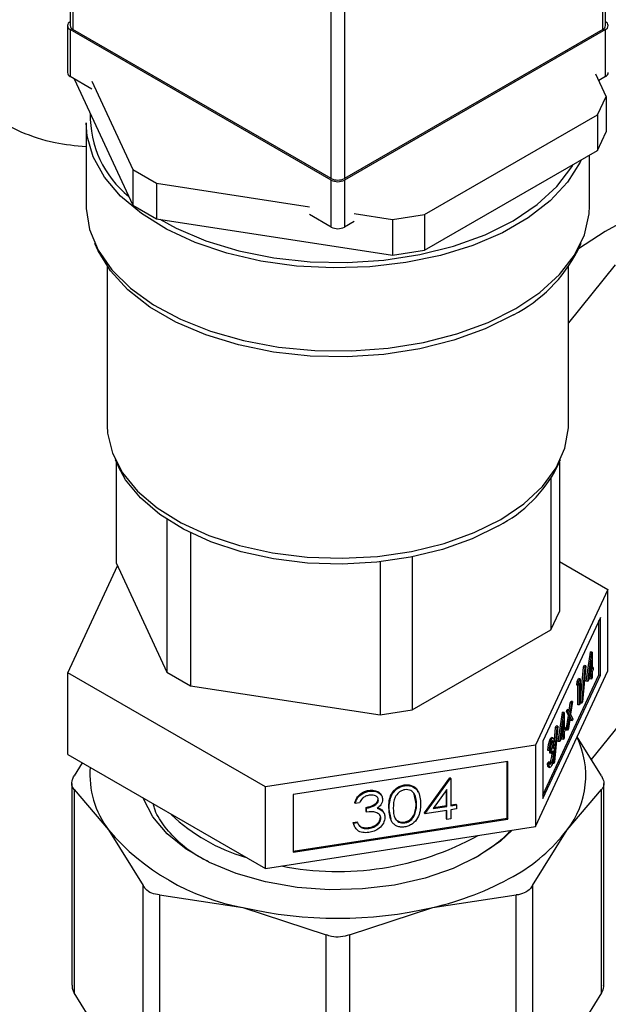
# Model space of a CAD drawing. Extents: x 0.4 to 10.6, y 0.4 to 8.1.
# Drawn here: x 3.9 to 4, y 5.5 to 5.6 of the extents above; entities that cross this region are included whole.
import ezdxf

# ---------------------------------------------------------------- set-up
doc = ezdxf.new("R2010")
doc.units = 0
doc.linetypes.add('SLD-SOLID', pattern=[0])
doc.layers.get('0').update_dxf_attribs({"linetype": 'CONTINUOUS'})

msp = doc.modelspace()

# ---------------------------------------------------------------- linework, layer by layer
at = {"color": 7, "linetype": 'SLD-SOLID'}
for p, q in [((3.936351797609095, 5.684161875424001), (3.936351797609086, 5.637006643537632)), ((4.006026941821797, 5.637006643537638), (4.006026941821806, 5.684161875424008)), ((3.93671791413261, 5.683651620354153), (3.936717914132606, 5.636496388467749)), ((4.005660825298285, 5.636496388467753), (4.005660825298294, 5.683651620354159)), ((3.970305486238956, 5.617106695811955), (3.970305486238969, 5.664261927698365)), ((3.972073253191934, 5.664261927698373), (3.972073253191925, 5.617106695811962)), ((3.935998244218498, 5.637006643537644), (3.935998244218497, 5.630882587448498)), ((3.970305486238956, 5.616902593783999), (3.936364360742012, 5.636496388467749)), ((3.936364360742012, 5.636496388467749), (3.936364360742008, 5.630372332378604)), ((3.970305486238956, 5.617106695811955), (3.936717914132606, 5.636496388467749)), ((4.005660825298285, 5.636496388467753), (3.972073253191925, 5.617106695811962)), ((4.006014378688878, 5.636496388467753), (3.972073253191925, 5.616902593784006)), ((4.006014378688872, 5.63037233237861), (4.006014378688878, 5.636496388467753)), ((3.939181674192507, 5.628745931942544), (3.936364360742008, 5.630372332378604)), ((4.006094265011555, 5.627797997456807), (4.00476137512327, 5.630669664831827)), ((4.006014378688872, 5.63037233237861), (4.005135008957741, 5.629864683038448)), ((3.936888087671472, 5.630069991257737), (3.944516493585617, 5.613634841903167)), ((3.939181674192497, 5.629766607957391), (3.944516493585619, 5.618272915239359)), ((4.004973545671347, 5.62538344454128), (4.006094265011555, 5.627797997456807)), ((4.006094265011555, 5.627797997456807), (4.006094265011553, 5.623159924120615)), ((3.982483251060199, 5.612400073821075), (4.004973545671347, 5.62538344454128)), ((4.004973545671347, 5.62538344454128), (4.004973545671346, 5.620745371205088)), ((3.938439369715453, 5.624350260953406), (3.938439369715453, 5.613531095195919)), ((4.004973545671346, 5.620745371205088), (4.006094265011553, 5.623159924120615)), ((3.982483251060197, 5.607762000484882), (4.004973545671346, 5.620745371205088)), ((4.003939369715454, 5.613531095195918), (4.003939369715454, 5.620148354133618)), ((3.944516493585619, 5.618272915239359), (3.947578355764103, 5.616505339827627)), ((3.944516493585619, 5.618272915239359), (3.944516493585617, 5.613634841903167)), ((3.947578355764103, 5.616505339827627), (3.967488172788468, 5.613425614145769)), ((3.947578355764103, 5.616505339827627), (3.947578355764101, 5.611867266491434)), ((3.970305486238952, 5.610778537694866), (3.970305486238956, 5.616902593783999)), ((3.972073253191925, 5.616902593784006), (3.972073253191919, 5.610778537694881)), ((3.944516493585617, 5.613634841903167), (3.947578355764101, 5.611867266491434)), ((3.970305486238952, 5.610778537694866), (3.967488172788451, 5.612404938130941)), ((3.973326256757552, 5.612522557271345), (3.978300669541516, 5.611753096317278)), ((3.978300669541516, 5.611753096317278), (3.982483251060199, 5.612400073821075)), ((3.982483251060199, 5.612400073821075), (3.982483251060197, 5.607762000484882)), ((3.947578355764101, 5.611867266491434), (3.978300669541514, 5.607115022981086)), ((3.973326256757552, 5.611501881256515), (3.972073253191919, 5.610778537694881)), ((3.978300669541516, 5.611753096317278), (3.978300669541514, 5.607115022981086)), ((3.939542219933401, 5.608666083339569), (3.939981861937982, 5.607712992038645)), ((4.002396877492925, 5.607712992038643), (4.002836519497506, 5.608666083339567)), ((3.978300669541514, 5.607115022981086), (3.982483251060197, 5.607762000484882)), ((4.007274086634812, 5.605854082917153), (4.001189369715453, 5.598284752915787)), ((3.941189369715453, 5.605607800165548), (3.941189369715453, 5.584952166779918)), ((4.001189369715452, 5.584952166779916), (4.001189369715453, 5.605607800165547)), ((3.942199614189909, 5.58049566736952), (3.94263925619449, 5.579542576068597)), ((3.942349217621464, 5.580171345016975), (3.942349217621466, 5.567056614782164)), ((3.999739483236417, 5.579542576068595), (4.000179125240998, 5.580495667369519)), ((4.000029521809457, 5.580171345017005), (4.000029521809456, 5.560722317530128)), ((3.998908802469244, 5.578028959729917), (3.998908802469242, 5.558307764614583)), ((4.030213639841075, 5.573862275062892), (4.004165077213171, 5.541458110792807)), ((3.948956193744414, 5.572698903186634), (3.948956193744416, 5.552822102279181)), ((3.952018055922897, 5.57095381196388), (3.952018055922899, 5.551054526867448)), ((3.980858208016893, 5.567814689030444), (3.980858208016894, 5.547887378241404)), ((3.936055684958272, 5.5527228011532), (3.942528984754855, 5.566669312412633)), ((3.942349217621466, 5.567056614782164), (3.948956193744416, 5.552822102279181)), ((3.976675626498209, 5.56717213935062), (3.976675626498211, 5.547240400737599)), ((4.000029521809457, 5.567225202289186), (4.006323054472632, 5.563592023217127)), ((4.006323054472632, 5.563592023217127), (3.99690901201477, 5.543309778726539)), ((4.006323054472636, 5.552976992662566), (4.006323054472632, 5.563592023217127)), ((4.005352650785674, 5.559947071353784), (3.997879415701807, 5.543846232443618)), ((3.998908802469242, 5.558307764614583), (4.000029521809456, 5.560722317530128)), ((4.005352650785661, 5.552440538945481), (4.005352650785674, 5.559947071353784)), ((4.005162507906475, 5.552469950964062), (4.005162507906481, 5.559537414781572)), ((3.980858208016894, 5.547887378241404), (3.998908802469242, 5.558307764614583)), ((4.003511890197077, 5.551648235837452), (4.004068120242237, 5.555401911456344)), ((4.00370203307627, 5.551618823818871), (4.00425826312143, 5.555372499437763)), ((4.004068120242237, 5.555401911456344), (4.004086695263929, 5.555441930728942)), ((4.00425826312143, 5.555372499437763), (4.004068120242237, 5.555401911456344)), ((4.004276838143119, 5.55541251871036), (4.004086695263929, 5.555441930728942)), ((4.00425826312143, 5.555372499437763), (4.004276838143119, 5.55541251871036)), ((4.004276838143119, 5.55541251871036), (4.00427683814312, 5.553186938060158)), ((4.002741128857432, 5.548792436672676), (4.003167333750755, 5.553461196621464)), ((4.002931271736625, 5.548763024654096), (4.003357476629945, 5.553431784602883)), ((4.003453821797402, 5.553639357093721), (4.003027616904076, 5.548970597144932)), ((4.003167333750755, 5.553461196621464), (4.00326367891821, 5.553668769112303)), ((4.003357476629945, 5.553431784602883), (4.003167333750755, 5.553461196621464)), ((4.003453821797402, 5.553639357093721), (4.00326367891821, 5.553668769112303)), ((4.003357476629945, 5.553431784602883), (4.003453821797402, 5.553639357093721)), ((4.004185391882485, 5.554386059816189), (4.003881659659657, 5.552335539029944)), ((4.004185391882483, 5.552989920102752), (4.004185391882485, 5.554386059816189)), ((4.004394411906795, 5.553440246862538), (4.00427683814312, 5.55345843361629)), ((4.00427683814312, 5.553186938060158), (4.004394411906795, 5.553440246862538)), ((4.004394411906795, 5.553440246862538), (4.004394411906795, 5.553110531210654)), ((3.96177532725759, 5.537875167694581), (3.936055684958272, 5.5527228011532)), ((3.936055684958273, 5.542107770598631), (3.936055684958272, 5.5527228011532)), ((3.948956193744416, 5.552822102279181), (3.952018055922899, 5.551054526867448)), ((3.996909012014771, 5.532694748171975), (4.006323054472636, 5.552976992662566)), ((3.997879415701803, 5.536778768626085), (4.005162507906475, 5.552469950964062)), ((3.997879415701803, 5.536339700035303), (4.005352650785661, 5.552440538945481)), ((4.002330641290159, 5.55157614135267), (4.002519045081601, 5.551982051117593)), ((4.002709187960795, 5.551952639099012), (4.002519045081601, 5.551982051117593)), ((4.002520784169347, 5.55154672933409), (4.002709187960795, 5.551952639099012)), ((4.002709187960795, 5.551952639099012), (4.002709187960793, 5.548737911493163)), ((4.004185391882485, 5.55266020445087), (4.00370203307627, 5.551618823818871)), ((4.003881659659657, 5.552335539029944), (4.004185391882483, 5.552989920102752)), ((4.003977179669418, 5.552980402336486), (4.003995249003292, 5.553019332121333)), ((4.003995249003292, 5.553019332121333), (4.003995249003292, 5.553102389869974)), ((4.004185391882483, 5.552989920102752), (4.003995249003292, 5.553019332121333)), ((4.003995249003293, 5.551947756252717), (4.003995249003292, 5.552250547878656)), ((4.00418539188248, 5.551918344234134), (4.003995249003293, 5.551947756252717)), ((4.00418539188248, 5.551918344234134), (4.004185391882485, 5.55266020445087)), ((4.004276838143118, 5.552115362191542), (4.00418539188248, 5.551918344234134)), ((4.004394411906795, 5.553110531210654), (4.00427683814312, 5.552857222408276)), ((4.00427683814312, 5.552857222408276), (4.004276838143118, 5.552115362191542)), ((4.005162507906475, 5.552469950964062), (4.005352650785661, 5.552440538945481)), ((3.952018055922899, 5.551054526867448), (3.976675626498211, 5.547240400737599)), ((4.002270833802735, 5.551117572438468), (4.002330641290159, 5.55157614135267)), ((4.002460976681921, 5.551088160419886), (4.002270833802735, 5.551117572438468)), ((4.002520784169347, 5.55154672933409), (4.002330641290159, 5.55157614135267)), ((4.002427598820962, 5.548570305554338), (4.002427598820964, 5.551093323433463)), ((4.002460976681921, 5.551088160419886), (4.002520784169347, 5.55154672933409)), ((4.002617741700157, 5.551425905489725), (4.002460976681921, 5.551088160419886)), ((4.002617741700155, 5.548540893535756), (4.002617741700157, 5.551425905489725)), ((4.00370203307627, 5.551618823818871), (4.003511890197077, 5.551648235837452)), ((4.001284217596509, 5.54780950644686), (4.001430467162026, 5.548771242248271)), ((4.001428940311894, 5.547481411847667), (4.001620610041214, 5.548741830229686)), ((4.001430467162026, 5.548771242248271), (4.001539263717651, 5.549005640844915)), ((4.001620610041214, 5.548741830229686), (4.001430467162026, 5.548771242248271)), ((4.001729406596839, 5.548976228826334), (4.001483440650265, 5.547358628027898)), ((4.001729406596839, 5.548976228826334), (4.001539263717651, 5.549005640844915)), ((4.001620610041214, 5.548741830229686), (4.001729406596839, 5.548976228826334)), ((4.002617741700155, 5.548540893535756), (4.002427598820962, 5.548570305554338)), ((4.002709187960793, 5.548737911493163), (4.002617741700155, 5.548540893535756)), ((4.002931271736625, 5.548763024654096), (4.002741128857432, 5.548792436672676)), ((4.003027616904076, 5.548970597144932), (4.002931271736625, 5.548763024654096)), ((3.976675626498211, 5.547240400737599), (3.980858208016894, 5.547887378241404)), ((3.999867103523165, 5.543795662963714), (4.000423333568326, 5.547549338582608)), ((4.000057246402357, 5.543766250945131), (4.000613476447518, 5.547519926564028)), ((4.000423333568326, 5.547549338582608), (4.000441908590019, 5.547589357855206)), ((4.000613476447518, 5.547519926564028), (4.000423333568326, 5.547549338582608)), ((4.000632051469207, 5.547559945836626), (4.000441908590019, 5.547589357855206)), ((4.000613476447518, 5.547519926564028), (4.000632051469207, 5.547559945836626)), ((4.000632051469207, 5.547559945836626), (4.000632051469207, 5.545334365186422)), ((4.000899139893193, 5.545277291123414), (4.001184501215451, 5.547153641449832)), ((4.000938331147753, 5.547710951410532), (4.00104712770338, 5.547945350007178)), ((4.001184501215451, 5.547153641449832), (4.000938331147753, 5.547710951410532)), ((4.001128474026946, 5.547681539391953), (4.000938331147753, 5.547710951410532)), ((4.001237270582568, 5.547915937988598), (4.00104712770338, 5.547945350007178)), ((4.001089282772386, 5.545247879104834), (4.00137464409464, 5.547124229431253)), ((4.001128474026946, 5.547681539391953), (4.001237270582568, 5.547915937988598)), ((4.00137464409464, 5.547124229431253), (4.001128474026946, 5.547681539391953)), ((4.00137464409464, 5.547124229431253), (4.001184501215451, 5.547153641449832)), ((4.001428940311894, 5.547000361863378), (4.001198079328008, 5.545482277701478)), ((4.001237270582568, 5.547915937988598), (4.001428940311894, 5.547481411847667)), ((4.001659801295771, 5.546477042477489), (4.001428940311894, 5.547000361863378)), ((4.001483440650265, 5.547358628027898), (4.001768597851393, 5.546711441074133)), ((3.999276764458334, 5.542916256617788), (3.999522547076845, 5.545608623747718)), ((3.999286485062714, 5.540910451780356), (3.999712689956036, 5.545579211729137)), ((3.999809035123488, 5.545786784219975), (3.999382830230168, 5.541118024271195)), ((3.999522547076845, 5.545608623747718), (3.999618892244295, 5.545816196238555)), ((3.999712689956036, 5.545579211729137), (3.999522547076845, 5.545608623747718)), ((3.999809035123488, 5.545786784219975), (3.999618892244295, 5.545816196238555)), ((3.999712689956036, 5.545579211729137), (3.999809035123488, 5.545786784219975)), ((4.000540605208573, 5.546533486942455), (4.000236872985747, 5.544482966156203)), ((4.000540605208573, 5.545137347229017), (4.000540605208573, 5.546533486942455)), ((4.000749625232884, 5.545587673988801), (4.000632051469207, 5.545605860742554)), ((4.000632051469207, 5.545334365186422), (4.000749625232884, 5.545587673988801)), ((4.000749625232884, 5.545587673988801), (4.000749625232884, 5.545257958336919)), ((4.00146965841658, 5.546506454496068), (4.001383522850301, 5.546701707981046)), ((4.001659801295771, 5.546477042477489), (4.00146965841658, 5.546506454496068)), ((4.001768597851393, 5.546711441074133), (4.001659801295771, 5.546477042477489)), ((3.999192009178027, 5.54426587237834), (3.999001866298834, 5.544295284396922)), ((4.000540605208573, 5.544807631577134), (4.000057246402357, 5.543766250945131)), ((4.000236872985747, 5.544482966156203), (4.000540605208573, 5.545137347229017)), ((4.000332392995506, 5.545127829462743), (4.000350462329384, 5.545166759247598)), ((4.000350462329384, 5.545166759247598), (4.000350462329384, 5.545249816996252)), ((4.000540605208573, 5.545137347229017), (4.000350462329384, 5.545166759247598)), ((4.000350462329381, 5.54409518337898), (4.000350462329382, 5.544397975004922)), ((4.000540605208569, 5.544065771360399), (4.000540605208573, 5.544807631577134)), ((4.000632051469207, 5.544262789317805), (4.000540605208569, 5.544065771360399)), ((4.000749625232884, 5.545257958336919), (4.000632051469208, 5.54500464953454)), ((4.000632051469208, 5.54500464953454), (4.000632051469207, 5.544262789317805)), ((4.001089282772386, 5.545247879104834), (4.000899139893193, 5.545277291123414)), ((4.001198079328008, 5.545482277701478), (4.001089282772386, 5.545247879104834)), ((4.005508674085175, 5.539293895503348), (4.002340595858952, 5.544396916713478)), ((3.99690901201477, 5.543309778726539), (3.96177532725759, 5.537875167694581)), ((3.99690901201477, 5.543309778726539), (3.996909012014771, 5.532694748171975)), ((3.997879415701807, 5.543846232443618), (3.997879415701803, 5.536339700035303)), ((3.999001940224932, 5.544047924836982), (3.998811797345736, 5.544077336855562)), ((3.999208102553597, 5.543658146017654), (3.999017959674404, 5.543687558036234)), ((4.000057246402357, 5.543766250945131), (3.999867103523165, 5.543795662963714)), ((4.000540605208569, 5.544065771360399), (4.000350462329381, 5.54409518337898)), ((3.936055684958273, 5.542107770598631), (3.961775327257589, 5.527260137140011)), ((3.998698616244341, 5.542570134178917), (3.998508473365148, 5.542599546197499)), ((3.998790062504974, 5.542767152136324), (3.998698616244341, 5.542570134178917)), ((3.998756684644015, 5.542268805638553), (3.998756684644015, 5.542598521290435)), ((3.99894682752321, 5.542569109271854), (3.998756684644015, 5.542598521290435)), ((3.998946827523212, 5.542239393619973), (3.998756684644015, 5.542268805638553)), ((3.998946827523212, 5.542239393619973), (3.99894682752321, 5.542569109271854)), ((3.999070214680482, 5.542264257246222), (3.999062543770995, 5.542412954774974)), ((3.999260357559676, 5.542234845227642), (3.999070214680482, 5.542264257246222)), ((3.937941221494095, 5.541019273525814), (3.936870065345773, 5.539293895503353)), ((3.993287416151141, 5.541195327529167), (3.965396923121226, 5.536881120745723)), ((3.993236467520213, 5.533798562268552), (3.993236467520217, 5.541187446602541)), ((3.993287416151137, 5.533688795120852), (3.993287416151141, 5.541195327529167)), ((3.99846928211059, 5.540907746127115), (3.998560728371228, 5.541104764084521)), ((3.998659424989779, 5.540878334108534), (3.99846928211059, 5.540907746127115)), ((3.998750871250416, 5.541075352065938), (3.998560728371228, 5.541104764084521)), ((3.998604710298435, 5.540445722084115), (3.998794853177626, 5.540416310065533)), ((3.998659424989779, 5.540878334108534), (3.998750871250416, 5.541075352065938)), ((3.999000919619341, 5.540995856195942), (3.998810776740149, 5.541025268214522)), ((3.999286485062714, 5.540910451780356), (3.999096342183521, 5.540939863798937)), ((3.999382830230168, 5.541118024271195), (3.999286485062714, 5.540910451780356)), ((3.93657037821115, 5.538314328763048), (3.936570378211145, 5.512034285135035)), ((3.961775327257589, 5.527260137140011), (3.96177532725759, 5.537875167694581)), ((3.979882764053573, 5.538021955725347), (3.979831815422647, 5.538131722873044)), ((3.982457297404902, 5.534481309460995), (3.985752754982832, 5.539047596163186)), ((3.982508246035827, 5.534371542313298), (3.985803703613757, 5.538937829015489)), ((3.985752754982832, 5.539047596163186), (3.985862805125805, 5.539064619134878)), ((3.985803703613757, 5.538937829015489), (3.985752754982832, 5.539047596163186)), ((3.985803703613757, 5.538937829015489), (3.985913753756726, 5.538954851987181)), ((3.985913753756726, 5.538954851987181), (3.985862805125805, 5.539064619134878)), ((3.985913753756726, 5.538954851987181), (3.985913753756726, 5.535421742704992)), ((4.005808361219773, 5.512034285135048), (4.005808361219779, 5.53831432876306)), ((3.936870065345738, 5.537554379492996), (3.936870065343074, 5.511054718399413)), ((3.936870065345738, 5.537554379492996), (3.941363337654889, 5.532267463746769)), ((3.965396923121226, 5.536881120745723), (3.965396923121215, 5.529374588337413)), ((3.975249773968796, 5.537305307323697), (3.975198825337867, 5.537415074471393)), ((3.981373726766438, 5.535687685605875), (3.981128908430712, 5.536904627839791)), ((3.985371968437493, 5.537554309100973), (3.983572467198609, 5.535059583658887)), ((3.985321019806566, 5.535447704453589), (3.985321019806566, 5.537483676837396)), ((3.985371968437493, 5.535337937305891), (3.985371968437493, 5.537554309100973)), ((4.001015401868722, 5.532267463874841), (4.00550867408514, 5.537554379493017)), ((4.005508674087728, 5.511054718399271), (4.00550867408514, 5.537554379493017)), ((3.973452691414369, 5.535718768814532), (3.973401742783448, 5.535828535962231)), ((3.973994476733605, 5.535802574213631), (3.973452691414369, 5.535718768814532)), ((3.976471209621525, 5.536170349933803), (3.9764202609906, 5.536280117081499)), ((3.981424675397366, 5.53557791845818), (3.981373726766438, 5.535687685605875)), ((3.983572467198609, 5.535059583658887), (3.985371968437493, 5.535337937305891)), ((3.98366798720837, 5.535192007129029), (3.985321019806566, 5.535447704453589)), ((3.985371968437493, 5.535337937305891), (3.985321019806566, 5.535447704453589)), ((3.985913753756726, 5.535539390779315), (3.986559386250524, 5.53563925965153)), ((3.985913753756726, 5.535421742704992), (3.986610334881451, 5.535529492503831)), ((3.986610334881451, 5.535529492503831), (3.986559386250524, 5.53563925965153)), ((3.986610334881451, 5.535529492503831), (3.986610334881448, 5.535006068906467)), ((3.974872302935653, 5.534682020816705), (3.974872302935653, 5.535205444414069)), ((3.974923251566575, 5.535095677266368), (3.974872302935653, 5.535205444414069)), ((3.974923251566575, 5.534572253669007), (3.974872302935653, 5.534682020816705)), ((3.974923251566575, 5.534572253669007), (3.974923251566575, 5.535095677266368)), ((3.976911253936152, 5.534868602181145), (3.977141234834286, 5.534520547462203)), ((3.976962202567076, 5.534758835033447), (3.976911253936152, 5.534868602181145)), ((3.977209987447803, 5.534421161511629), (3.977159038816877, 5.534530928659326)), ((3.978121191298087, 5.533672133656711), (3.977813423240055, 5.535134919788378)), ((3.977864371870978, 5.53502515264068), (3.977813423240055, 5.535134919788378)), ((3.981196109715819, 5.534259561854866), (3.981145161084888, 5.534369329002564)), ((3.982508246035827, 5.534371542313298), (3.982457297404902, 5.534481309460995)), ((3.985371968437487, 5.534814513708528), (3.982508246035827, 5.534371542313298)), ((3.985321019806567, 5.533746577762159), (3.985321019806562, 5.534806632781901)), ((3.985371968437494, 5.533636810614461), (3.985371968437487, 5.534814513708528)), ((3.986610334881448, 5.535006068906467), (3.98591375375672, 5.534898319107629)), ((3.98591375375672, 5.534898319107629), (3.985913753756726, 5.533720616013563)), ((3.965396923121216, 5.529492236411737), (3.993236467520213, 5.533798562268552)), ((3.965396923121215, 5.529374588337413), (3.993287416151137, 5.533688795120852)), ((3.973169549075201, 5.533240929325474), (3.973711334394435, 5.533324734724571)), ((3.973315786298268, 5.532844256556034), (3.973169549075201, 5.533240929325474)), ((3.973220497706126, 5.533131162177776), (3.973169549075201, 5.533240929325474)), ((3.973220497706126, 5.533131162177776), (3.973762283025358, 5.533214967576874)), ((3.973762283025358, 5.533214967576874), (3.973711334394435, 5.533324734724571)), ((3.973915828694369, 5.532930573254637), (3.974184187206534, 5.532692482300774)), ((3.976780801232518, 5.533780025296354), (3.976729852601589, 5.53388979244405)), ((3.979900904187025, 5.533183093434094), (3.9798499555561, 5.533292860581791)), ((3.985371968437494, 5.533636810614461), (3.985321019806567, 5.533746577762159)), ((3.985913753756726, 5.533720616013563), (3.985371968437494, 5.533636810614461)), ((3.993236467520213, 5.533798562268552), (3.993287416151137, 5.533688795120852)), ((3.941363337654889, 5.532267463746769), (3.945856609781258, 5.525029870041828)), ((3.961775327257589, 5.527260137140011), (3.996909012014771, 5.532694748171975)), ((3.974235135837461, 5.532582715153077), (3.974184187206534, 5.532692482300774)), ((3.975243727257639, 5.532462703719975), (3.975192778626712, 5.532572470867672)), ((3.996522129394881, 5.525029869579542), (4.001015401868722, 5.532267463874841)), ((3.989067061901947, 5.528628198138013), (3.988406446329938, 5.528346380459944)), ((3.94585660978384, 5.498530208940908), (3.945856609781258, 5.525029870041828)), ((3.996522129394881, 5.525029869579542), (3.996522129394867, 5.49853020869563)), ((3.947987303958763, 5.523799846474969), (3.94798730395244, 5.497300185379159)), ((3.947987303958763, 5.523799846474969), (3.95883502268817, 5.522181274742873)), ((3.983543716744829, 5.522181274743017), (3.994391436087172, 5.523799846514745)), ((3.994391436087194, 5.49730018563088), (3.994391436087172, 5.523799846514745)), ((3.95883502268817, 5.522181274742873), (3.969682741413898, 5.518612024798246)), ((3.972695998017011, 5.518612024798212), (3.983543716744829, 5.522181274743017)), ((3.969682741420132, 5.492112363699394), (3.969682741413898, 5.518612024798246)), ((3.972695998017011, 5.518612024798212), (3.972695998010677, 5.492112363699382)), ((3.941363337680901, 5.503817124398354), (3.936870065343074, 5.511054718399413)), ((4.005508674087728, 5.511054718399271), (4.001015401874312, 5.503817124571673))]:
    msp.add_line(p, q, dxfattribs=at)
at = {"color": 7, "linetype": 'SLD-SOLID', "flags": 128}
for points in [[(4.002853054642044, 5.619521237790282), (4.00271788409181, 5.619234980982149), (4.001091741130287, 5.616639402299846), (3.998828281037064, 5.614208167182536), (3.995975745534324, 5.611993093185752), (3.992594931463877, 5.610041390766037), (3.988757895008032, 5.608394657072018), (3.984546415937175, 5.607087989373404), (3.980050254615941, 5.606149237023621), (3.975365238916881, 5.605598407899191), (3.970591221815727, 5.605447241966578), (3.965829953198583, 5.605698961065189), (3.961182911239743, 5.606348200239457), (3.956749139570598, 5.607381122083562), (3.952623136336581, 5.608775711661703), (3.948892840133265, 5.61050224571824), (3.945637755747869, 5.61252392617728), (3.942927259652751, 5.614797664429779), (3.940819121366352, 5.617274999692436), (3.9393582721962, 5.619903131865156), (3.938575847606104, 5.622626046873507), (3.938439369715453, 5.624350260953406)], [(3.948040957453107, 5.611795709515267), (3.950153100701737, 5.610646971038713), (3.954031335247836, 5.608994619266736), (3.958292851931144, 5.607694407241826), (3.962842455510899, 5.606775379552086), (3.967578515361124, 5.606258065757456), (3.972395235730866, 5.606154021793274), (3.977185019046458, 5.60646557182977), (3.981840869463507, 5.607185756353952), (3.986258782977259, 5.608298487633617), (3.990340070700198, 5.609778909090712), (3.993993563408718, 5.611593950556208), (3.997137648112927, 5.613703067003031), (3.999702091155975, 5.61605914425497), (4.001629607117896, 5.618609551439515), (4.001812932570681, 5.618920788099416)], [(4.050598096047889, 5.610039783712683), (4.050178691846371, 5.610473875329474), (4.046969863571737, 5.613235163192742), (4.043390406523285, 5.615403326957942), (4.039473741127047, 5.616958123064179), (4.035256436232538, 5.617885034799125), (4.030777867679268, 5.618175407837654), (4.026079850655132, 5.617826531044942), (4.021206249279277, 5.616841661789604), (4.016202567054626, 5.615229995530517), (4.011115522013943, 5.613006579961302), (4.005992610526143, 5.610192174514064), (4.002505800004387, 5.607949123020342)], [(3.938439369715457, 5.613531095195919), (3.938444832475027, 5.613185791763395), (3.938880869988628, 5.610437169896779), (3.940005507081497, 5.607754489676394), (3.941794774066539, 5.605194927773604), (3.944210535824404, 5.602813036806581), (3.947201304587348, 5.600659582645967), (3.950703337311614, 5.598780462428477), (3.954641994249738, 5.59721572633911), (3.958933329767183, 5.595998724010994), (3.9634858814978, 5.595155393735856), (3.968202619705364, 5.594703709634359), (3.972983015303945, 5.594653298568939), (3.977725182460847, 5.595005234963932), (3.982328050116233, 5.595752017906092), (3.986693516137299, 5.596877731013537), (3.990728538194911, 5.598358381665787), (3.994347116799315, 5.600162412364821)], [(3.994347116799315, 5.600162412364821), (3.997472128229953, 5.60225137332836), (4.000036968293673, 5.604580741980214), (4.001986971877462, 5.607100871871701), (4.003280578040433, 5.609758050809512), (4.003890215813114, 5.612495645637846), (4.003939369715456, 5.613531095195918)], [(3.994025409523312, 5.59932745400729), (3.990366814702916, 5.597509877831762), (3.986279827451273, 5.596027388962331), (3.981855744310044, 5.594913103750597), (3.977193391986024, 5.594191913486894), (3.972396919725828, 5.593879928369977), (3.967573472793818, 5.593984117631821), (3.962830799023946, 5.594502153856483), (3.9582748419112, 5.595422464970733), (3.954007374008986, 5.596724492745048), (3.950123723498462, 5.598379152030486), (3.946710644714493, 5.600349480472851), (3.94384438019717, 5.602591464190612), (3.94158895755945, 5.605055020972278), (3.939994759216087, 5.607685119030255), (3.939981861937982, 5.607712992038645)], [(3.941189369715452, 5.584952166779918), (3.941238894921357, 5.583957444668737), (3.941852931154947, 5.581329789996922), (3.943154588643982, 5.578787040766717), (3.945113357640154, 5.576388796864943), (3.947683326258368, 5.574191271096001), (3.950804256612418, 5.572245971601377), (3.954402996739982, 5.570598494552466), (3.958395195222622, 5.569287455414958), (3.962687278311533, 5.568343583835052), (3.967178643216914, 5.567789003362591), (3.971764016152086, 5.56763671289381), (3.976335919861832, 5.567890281988219), (3.98078719279816, 5.568543767201165), (3.985013500896167, 5.569581851393122), (3.988915783076088, 5.570980202750469), (3.992402573151047, 5.57270604510258)], [(3.992402573151047, 5.57270604510258), (3.995392143716953, 5.574718926167475), (3.997814421773584, 5.576971665719033), (3.99961263117632, 5.5794114614515), (4.000744623420854, 5.581981126620782), (4.001183865568403, 5.584620430453255), (4.001189369715451, 5.584952166779916)], [(3.992080865875049, 5.571871086745044), (3.98864695445844, 5.570171417528151), (3.984803852051819, 5.568794272765433), (3.980641637718334, 5.567771931562915), (3.976257870234231, 5.567128356731889), (3.971755301393831, 5.566878633120924), (3.96723946759455, 5.567028614039806), (3.962816216153202, 5.567574784062914), (3.958589224334597, 5.568504341427818), (3.954657569244332, 5.569795498097742), (3.951113405545406, 5.571417990454676), (3.948039805431026, 5.573333788652935), (3.945508811482813, 5.575497988006505), (3.943579748053741, 5.577859861516831), (3.94263925619449, 5.579542576068597)], [(3.989469753159036, 5.528846435870725), (3.986211580332497, 5.527253392175618), (3.982543640760305, 5.525991662001264), (3.978565986272387, 5.525095662057733), (3.974387116914198, 5.524589832887786), (3.970121021348333, 5.524487972192584), (3.965884067540947, 5.524792858466358), (3.96179182854699, 5.525496175206342), (3.957955929978548, 5.526578737765277), (3.954481005149125, 5.528011016658585), (3.951461840949617, 5.529753943051729), (3.948980792309011, 5.531759974456175), (3.947105535766613, 5.533974391564543), (3.945887223432469, 5.536336790850671), (3.945844527408759, 5.53645679213643)], [(3.99385620939096, 5.532222529133971), (3.992339951382599, 5.530817521810206), (3.989469753159036, 5.528846435870725)]]:
    msp.add_lwpolyline(points, dxfattribs=at)
at = {"color": 7, "linetype": 'SLD-SOLID'}
for centre, radius, start, end in [((3.936558019525515, 5.637006643537641), 0.0005457691460487819, 110.7834207998915, 249.2165791998808), ((3.936977368937205, 5.637069026508762), 0.0006286740981183585, 185.6947992510224, 245.6253417061805), ((4.005401370493687, 5.637069026508766), 0.0006286740981180927, 294.3746582937474, 354.3052007488142), ((4.005820719905383, 5.637006643537642), 0.000545769146042824, 290.7834207994685, 69.2165792007397), ((3.936623815546606, 5.630944970419617), 0.0006286740981176115, 185.6947992509498, 245.625341706291), ((4.005754923884274, 5.630944970419624), 0.000628674098119241, 294.3746582936403, 354.3052007485805), ((3.952560026099425, 5.625303927125523), 0.01359191170657191, 178.8256487792905, 230.9712741096329), ((3.971189369715433, 5.618812584668195), 0.00192127738492722, 242.6096722373755, 297.3903277630999), ((3.971189369715433, 5.618608482640183), 0.001921277384877742, 242.6096722366195, 297.3903277638794), ((3.97118936971542, 5.612484426551089), 0.001921277384908612, 242.6096722373673, 297.390327763641), ((3.985129481138397, 5.616579935722133), 0.01941096770257835, 297.2770716461774, 332.8191454185834), ((3.983992950655782, 5.587604059443006), 0.0176901329138272, 297.2065263422051, 332.8896907225641), ((3.991932792125354, 5.539353848707148), 0.01152001083948661, 322.0381248489705, 25.66830651524837), ((3.950890783180943, 5.539514533267378), 0.01197047346133278, 175.5963464477481, 217.2585023793595), ((3.965636280977612, 5.551189599696507), 0.02337498936225268, 226.4090052997603, 253.8410838715669), ((3.96415854490933, 5.551578542299873), 0.02987539503767343, 220.2697768999062, 259.7356000029483), ((3.971198156242482, 5.564682350842179), 0.03782724410209368, 258.7752382092194, 298.8108396565179), ((3.98337943456403, 5.54560700686395), 0.02211268301067158, 298.7554371652614, 322.8967643700745), ((3.97477290065173, 5.560515576259156), 0.03932487619394576, 282.8873444890586, 299.2990334133428), ((3.97118936971619, 5.575027370529049), 0.05427098423955883, 256.8417230001542, 283.1582770005191)]:
    msp.add_arc(centre, radius, start, end, dxfattribs=at)
for points, knots in [([(3.938439369715453, 5.621210584026934), (3.937067330857123, 5.621348550422419), (3.934070004853135, 5.621649948784681), (3.929869425498105, 5.623057563665799), (3.92607241195218, 5.625164983860163), (3.9230072506233, 5.627888854976683), (3.920695967278642, 5.630999312832156), (3.919112354646281, 5.634516711332471), (3.918263521824844, 5.637793086672541), (3.918299698267936, 5.639867869071193), (3.91831350931684, 5.640659956925226)], [0, 0, 0, 0, 0.1165794389123354, 0.2546768859064117, 0.3975482099635614, 0.5244039695433025, 0.65480720218597, 0.7847252542425825, 0.9178147493899527, 1, 1, 1, 1]), ([(3.998811797345736, 5.544077336855562), (3.998853894980224, 5.544158246157591), (3.998922918965477, 5.544290906401757), (3.998977327227411, 5.54427738272333), (3.998998551964579, 5.544272107117934)], [0, 0, 0, 0, 0.6098986364407731, 1, 1, 1, 1]), ([(3.999001940224932, 5.544047924836982), (3.999043196510729, 5.54412283597958), (3.999125664658333, 5.544272577601867), (3.999224356559436, 5.544278664295682), (3.999287028339724, 5.544133321597689), (3.999295377409219, 5.543946977979501), (3.999299548814229, 5.543853876023292)], [0, 0, 0, 0, 0.2800849611447686, 0.5598683320855081, 0.7800991540776749, 0.9999999999999999, 0.9999999999999999, 0.9999999999999999, 0.9999999999999999]), ([(3.998508473365148, 5.542599546197499), (3.998520214281005, 5.54274847383979), (3.998543658588677, 5.543045853150688), (3.99862152563969, 5.543486882710407), (3.998715734769165, 5.543846771710268), (3.998779767442079, 5.544000460098202), (3.998811797345736, 5.544077336855562)], [0, 0, 0, 0, 0.2802877402648773, 0.55967967914753, 0.7797465447974623, 1, 1, 1, 1]), ([(3.998698616244341, 5.542570134178917), (3.998710357160197, 5.542719061821209), (3.99873380146787, 5.543016441132107), (3.998811668518885, 5.543457470691825), (3.998905877648354, 5.543817359691689), (3.998969910321272, 5.543971048079622), (3.999001940224932, 5.544047924836982)], [0, 0, 0, 0, 0.2802877402649294, 0.5596796791465689, 0.7797465447951509, 1, 1, 1, 1]), ([(3.998756684644015, 5.542598521290435), (3.998814232476386, 5.54273934411161), (3.998900543892856, 5.542950553060172), (3.998985028174843, 5.543320935848257), (3.999013845493004, 5.543543141466081), (3.999016588575443, 5.543639429528988), (3.999017959674404, 5.543687558036234)], [0, 0, 0, 0, 0.4993829574373835, 0.7489847774021067, 0.8745328590611536, 1, 1, 1, 1]), ([(3.999003164951639, 5.543720847818459), (3.998976666149218, 5.543657137003049), (3.998923748655941, 5.543529907983689), (3.998839565259766, 5.543187540059568), (3.998808839011997, 5.542926606227846), (3.998790062504974, 5.542767152136324)], [0, 0, 0, 0, 0.2806216957963286, 0.5603950120205574, 1, 1, 1, 1]), ([(3.99894682752321, 5.542569109271854), (3.999004375355581, 5.542709932093029), (3.999090686772051, 5.542921141041592), (3.999175171054035, 5.543291523829676), (3.999203988372188, 5.543513729447499), (3.999206731454633, 5.543610017510407), (3.999208102553597, 5.543658146017654)], [0, 0, 0, 0, 0.4993829574377918, 0.748984777402117, 0.8745328590601994, 1, 1, 1, 1]), ([(3.999208102553597, 5.543658146017654), (3.999202940610871, 5.543731179183311), (3.999192575142581, 5.543877833844753), (3.999114548255017, 5.543917799840169), (3.999045372174489, 5.543795480170159), (3.999003164951639, 5.543720847818459)], [0, 0, 0, 0, 0.2788856770557387, 0.5600179614488574, 1, 1, 1, 1]), ([(3.999299548814229, 5.543853876023292), (3.999297891755269, 5.543776029877964), (3.999294578961217, 5.543620399780703), (3.999257866832757, 5.543294591121424), (3.999209854764272, 5.543072002765235), (3.999180546202735, 5.542936125583918)], [0, 0, 0, 0, 0.2805082111729955, 0.5607923167248975, 1, 1, 1, 1]), ([(3.999180546202735, 5.542936125583918), (3.999204226152819, 5.542947875458104), (3.999246524027491, 5.542968863454444), (3.99927738978728, 5.542920844680473), (3.999290975727296, 5.542899708632396)], [0, 0, 0, 0, 0.5598378232323746, 1, 1, 1, 1]), ([(3.998810776740149, 5.541025268214522), (3.998846101128172, 5.541108894609041), (3.998916619304345, 5.541275838218014), (3.99900220472916, 5.541626247415988), (3.999059918361716, 5.541980266224479), (3.999066785046031, 5.542169661749146), (3.999070214680482, 5.542264257246222)], [0, 0, 0, 0, 0.2805889776890801, 0.5601405733593973, 0.780307791432978, 1, 1, 1, 1]), ([(3.999260357559676, 5.542234845227642), (3.999258867425885, 5.542287685459429), (3.999255886664291, 5.542393383440656), (3.999224287068921, 5.54252832225606), (3.999129399575803, 5.542600917253254), (3.999019870334516, 5.542384030776386), (3.998946827523212, 5.542239393619973)], [0, 0, 0, 0, 0.1255717492347175, 0.2511851281567252, 0.5006306741275133, 1, 1, 1, 1]), ([(3.999351803820309, 5.542459554147998), (3.999344533500327, 5.542286013661845), (3.999329989968411, 5.541938863659461), (3.999234178127073, 5.541386098272511), (3.999117729891715, 5.540946107682085), (3.999038780810693, 5.540757148777215), (3.998999286650398, 5.540662622366249)], [0, 0, 0, 0, 0.2793455463848048, 0.5588022094625951, 0.7792914618428232, 1, 1, 1, 1]), ([(3.999000919619341, 5.540995856195942), (3.999036244007364, 5.54107948259046), (3.999106762183536, 5.541246426199434), (3.999192347608356, 5.541596835397407), (3.999250061240904, 5.541950854205898), (3.999256927925224, 5.542140249730566), (3.999260357559676, 5.542234845227642)], [0, 0, 0, 0, 0.2805889776884852, 0.5601405733593097, 0.7803077914324191, 1, 1, 1, 1]), ([(3.999290975727296, 5.542899708632396), (3.999310453830728, 5.542843212389995), (3.999345269754853, 5.542742228795997), (3.999349805598148, 5.542546000595443), (3.999351803820309, 5.542459554147998)], [0, 0, 0, 0, 0.5594596128348794, 1, 1, 1, 1]), ([(3.998609184367762, 5.540475739412487), (3.998591412838073, 5.540471167229822), (3.998542091613691, 5.540458478077506), (3.998495496996643, 5.540630719722719), (3.998478026624777, 5.540815338274617), (3.99846928211059, 5.540907746127115)], [0, 0, 0, 0, 0.2195686506072, 0.6093676162141858, 1, 1, 1, 1]), ([(3.998999286650398, 5.540662622366249), (3.998952512410686, 5.54057458472179), (3.998859087960461, 5.540398742878426), (3.998748881646879, 5.540408717659113), (3.998684769281793, 5.540595237195325), (3.998667879099427, 5.54078390131302), (3.998659424989779, 5.540878334108534)], [0, 0, 0, 0, 0.2798764029708377, 0.5590106699739024, 0.7792698699938728, 1, 1, 1, 1]), ([(3.998750871250416, 5.541075352065938), (3.998760199630261, 5.541001986574853), (3.998776836820274, 5.540871139028335), (3.998814247769252, 5.540823769392238), (3.998830682607353, 5.54080295964746)], [0, 0, 0, 0, 0.5606944343834194, 1, 1, 1, 1]), ([(3.998830682607353, 5.54080295964746), (3.998859951661826, 5.540808123606463), (3.998912339224725, 5.540817366379484), (3.998973798004306, 5.540941206043269), (3.999000919619341, 5.540995856195942)], [0, 0, 0, 0, 0.5587023494497485, 0.9999999999999999, 0.9999999999999999, 0.9999999999999999, 0.9999999999999999]), ([(3.936870065345738, 5.537554379492996), (3.936751205798937, 5.537722669624658), (3.936513382518876, 5.538059397402873), (3.936584396517389, 5.538705054249591), (3.936792395468848, 5.539133796734555), (3.936870065345773, 5.539293895503353)], [0, 0, 0, 0, 0.3850076531601289, 0.7703527851761599, 1, 1, 1, 1]), ([(4.005508674085175, 5.539293895503348), (4.005627533631976, 5.539025905233383), (4.005865356912035, 5.538489689786307), (4.005794342913523, 5.537903256749787), (4.005586343962064, 5.537649234972169), (4.00550867408514, 5.537554379493017)], [0, 0, 0, 0, 0.3850076531605173, 0.7703527851761519, 1, 1, 1, 1]), ([(3.977813423240055, 5.535134919788378), (3.97783683993689, 5.535747897017026), (3.977866148568961, 5.53651510702062), (3.978428557254104, 5.537368786495812), (3.978820395900153, 5.537734060220056), (3.979302433176526, 5.538013466138735), (3.979655358264095, 5.538092304763599), (3.979831815422647, 5.538131722873044)], [0, 0, 0, 0, 0.4986937351726436, 0.6241713467877424, 0.7494775843551512, 0.8747426148621155, 1, 1, 1, 1]), ([(3.977864371870978, 5.53502515264068), (3.977887788567815, 5.535638129869331), (3.977917097199887, 5.536405339872928), (3.978479505885033, 5.537259019348113), (3.978871344531076, 5.537624293072359), (3.979353381807452, 5.537903698991039), (3.979706306895021, 5.537982537615902), (3.979882764053573, 5.538021955725347)], [0, 0, 0, 0, 0.4986937351734746, 0.6241713467877388, 0.7494775843546088, 0.874742614862249, 1, 1, 1, 1]), ([(3.979831815422647, 5.538131722873044), (3.980010289950394, 5.538147529920955), (3.980367240299917, 5.538179144131388), (3.9809999966252, 5.538006323846209), (3.981512719341807, 5.537664219235809), (3.981573754894385, 5.537276770759917), (3.981589036452486, 5.537179764733994)], [0, 0, 0, 0, 0.2151332887909138, 0.4302681374052735, 0.8573554233136087, 1, 1, 1, 1]), ([(3.979882764053573, 5.538021955725347), (3.980060481841792, 5.538037424430803), (3.980415918706772, 5.53806836195387), (3.981063753999247, 5.537902283558869), (3.981879653125783, 5.537176968333987), (3.981931728728521, 5.536266751339442), (3.9819664607166, 5.535659679233849)], [0, 0, 0, 0, 0.1256155823157048, 0.2512320754075463, 0.5006068626419073, 1, 1, 1, 1]), ([(3.973401742783448, 5.535828535962231), (3.97347130337347, 5.536035562015245), (3.973610202237429, 5.536448952464706), (3.974071535755058, 5.536954125530476), (3.974629690051699, 5.537289571115195), (3.975009059988711, 5.537373228202521), (3.975198825337867, 5.537415074471393)], [0, 0, 0, 0, 0.2802877402648458, 0.5596796791483136, 0.7797465447980687, 1, 1, 1, 1]), ([(3.973452691414369, 5.535718768814532), (3.973522252004393, 5.535925794867547), (3.973661150868357, 5.536339185317009), (3.974122484385985, 5.536844358382777), (3.974680638682626, 5.537179803967499), (3.97506000861964, 5.537263461054825), (3.975249773968796, 5.537305307323697)], [0, 0, 0, 0, 0.2802877402651716, 0.5596796791481929, 0.779746544796962, 1, 1, 1, 1]), ([(3.975257030022179, 5.536783006120072), (3.975100034404988, 5.536748212166342), (3.974786517802029, 5.536678729448467), (3.974287762272274, 5.536345996418818), (3.974105720602754, 5.536008695486983), (3.973994476733605, 5.535802574213631)], [0, 0, 0, 0, 0.2806216957966469, 0.5603950120202871, 1, 1, 1, 1]), ([(3.975198825337867, 5.537415074471393), (3.975444400396905, 5.537431214578757), (3.97593528608439, 5.537463477414124), (3.976504038947543, 5.537218870524534), (3.976815844098743, 5.536947081989438), (3.976856733839436, 5.536769086516643), (3.976862306770278, 5.536744827217286)], [0, 0, 0, 0, 0.3437252883120629, 0.687080459716247, 0.9573516748310207, 1, 1, 1, 1]), ([(3.975249773968796, 5.537305307323697), (3.975494202224422, 5.537320932419712), (3.975982795539938, 5.537352165786935), (3.976567508602833, 5.537114726371657), (3.976938815753637, 5.536727078975258), (3.976988280906742, 5.536410354312996), (3.977012994940756, 5.536252110709471)], [0, 0, 0, 0, 0.2800849611440132, 0.5598683320862995, 0.7800991540776023, 1, 1, 1, 1]), ([(3.976471209621525, 5.536170349933803), (3.976440627017406, 5.536299214413152), (3.976379215446202, 5.536557981459884), (3.975916934956074, 5.5368167890322), (3.975507092228637, 5.536795807705746), (3.975257030022179, 5.536783006120072)], [0, 0, 0, 0, 0.2788856770559986, 0.5600179614482205, 0.9999999999999999, 0.9999999999999999, 0.9999999999999999, 0.9999999999999999]), ([(3.979900904187027, 5.537501338112329), (3.979762608804253, 5.537468125757861), (3.979485916310404, 5.537401676618345), (3.978996700918962, 5.537091005959812), (3.978419091716075, 5.536304215496922), (3.97841133648857, 5.535588794067039), (3.978406157190212, 5.535111002663208)], [0, 0, 0, 0, 0.1254207341463885, 0.250933726169503, 0.4997390187280125, 1, 1, 1, 1]), ([(3.981424675397366, 5.53557791845818), (3.98140198493718, 5.536048046088224), (3.981367997095342, 5.536752246153072), (3.980804786678427, 5.537368430780897), (3.980315324658433, 5.537528400189289), (3.980038991030093, 5.537510355323185), (3.979900904187027, 5.537501338112329)], [0, 0, 0, 0, 0.5000736857987916, 0.7490559998264227, 0.8746006232445064, 0.9999999999999999, 0.9999999999999999, 0.9999999999999999, 0.9999999999999999]), ([(3.954340601700969, 5.528133803542982), (3.953835001357524, 5.528392619403055), (3.952319371326454, 5.529168467550964), (3.950307696775908, 5.530780074914444), (3.948457608801025, 5.532867701646687), (3.947425305770348, 5.534539790980435), (3.947233033767495, 5.535491562314721), (3.947195606811177, 5.53567683059936)], [0, 0, 0, 0, 0.1328658288157096, 0.3982897616015487, 0.6714257533868725, 0.9360409534788798, 1, 1, 1, 1]), ([(3.974872302935653, 5.535205444414069), (3.975213252587563, 5.535284913977864), (3.975724615851643, 5.535404104055667), (3.976225154018704, 5.535780557332316), (3.976395885985339, 5.536061156749538), (3.976412137735658, 5.536207145995756), (3.9764202609906, 5.536280117081499)], [0, 0, 0, 0, 0.4993829574368541, 0.748984777401589, 0.8745328590603351, 1, 1, 1, 1]), ([(3.974923251566575, 5.535095677266368), (3.975264201218485, 5.535175146830166), (3.975775564482567, 5.535294336907969), (3.97627610264963, 5.53567079018462), (3.976446834616267, 5.53595138960184), (3.976463086366583, 5.536097378848059), (3.976471209621525, 5.536170349933803)], [0, 0, 0, 0, 0.4993829574368056, 0.7489847774024087, 0.8745328590608306, 1, 1, 1, 1]), ([(3.977012994940756, 5.536252110709471), (3.977003177478433, 5.536132678851979), (3.976983550397225, 5.535893910554348), (3.976766044595485, 5.535468608115621), (3.976481590822622, 5.535235460384145), (3.976307948420417, 5.535093137321405)], [0, 0, 0, 0, 0.2805082111730225, 0.5607923167247624, 1, 1, 1, 1]), ([(3.9819664607166, 5.535659679233849), (3.981933387275946, 5.53504184145945), (3.981883796273365, 5.534115442691766), (3.981061762974954, 5.533142564497027), (3.980415383050858, 5.532775879264516), (3.980060301858817, 5.532696535240691), (3.979882764053571, 5.532656863852386)], [0, 0, 0, 0, 0.4993787149771155, 0.7487787981453339, 0.8743913735551789, 1, 1, 1, 1]), ([(3.981145161084888, 5.534369329002564), (3.981222063089898, 5.53461647991108), (3.98135948655486, 5.535058137241238), (3.981369372836197, 5.535495201832146), (3.981373726766438, 5.535687685605875)], [0, 0, 0, 0, 0.5595987921847564, 1, 1, 1, 1]), ([(3.981196109715819, 5.534259561854866), (3.981273011720828, 5.534506712763383), (3.981410435185786, 5.534948370093542), (3.981420321467124, 5.53538543468445), (3.981424675397366, 5.53557791845818)], [0, 0, 0, 0, 0.5595987921845353, 0.9999999999999999, 0.9999999999999999, 0.9999999999999999, 0.9999999999999999]), ([(3.976780801232518, 5.533780025296354), (3.976771972740182, 5.533867640119923), (3.976754312828679, 5.534042898813229), (3.976567096897168, 5.534336232372186), (3.976004923546551, 5.534689053600826), (3.97535600324573, 5.534618982591967), (3.974923251566575, 5.534572253669007)], [0, 0, 0, 0, 0.1255717492344859, 0.2511851281565127, 0.5006306741255977, 1, 1, 1, 1]), ([(3.976307948420417, 5.535093137321405), (3.97644824337864, 5.535052501045152), (3.976698842663648, 5.534979915245184), (3.97688171089035, 5.534826404609157), (3.976962202567076, 5.534758835033447)], [0, 0, 0, 0, 0.5598378232344969, 0.9999999999999999, 0.9999999999999999, 0.9999999999999999, 0.9999999999999999]), ([(3.976376462924061, 5.535158882704327), (3.97647403781225, 5.535129456604333), (3.976681037933389, 5.535067030642321), (3.976831641353262, 5.534937222095155), (3.976911253936152, 5.534868602181145)], [0, 0, 0, 0, 0.4713759955943551, 1, 1, 1, 1]), ([(3.976729852601589, 5.53388979244405), (3.976726985234612, 5.533980095408313), (3.976723586984765, 5.534087117647541), (3.976668296273921, 5.534172955195669), (3.976659658624361, 5.534186364946575)], [0, 0, 0, 0, 0.8437775635594608, 0.9999999999999999, 0.9999999999999999, 0.9999999999999999, 0.9999999999999999]), ([(3.976962202567076, 5.534758835033447), (3.977077603135812, 5.534620378514091), (3.977283874627244, 5.534372895914491), (3.977310747823476, 5.534050026927617), (3.977322586551749, 5.533907790099136)], [0, 0, 0, 0, 0.5594596128354904, 1, 1, 1, 1]), ([(3.979882764053571, 5.532656863852386), (3.979706507121217, 5.532641429282804), (3.979354014499863, 5.532610562003889), (3.97887212448999, 5.532739881110366), (3.978481808730782, 5.532984920472618), (3.977925796472549, 5.533666905441371), (3.977891651932511, 5.534421924191067), (3.977864371870978, 5.53502515264068)], [0, 0, 0, 0, 0.1252889533375951, 0.2505628062351012, 0.3758442955108814, 0.5013256583524609, 1, 1, 1, 1]), ([(3.978406157190212, 5.535111002663208), (3.978410646530746, 5.534634577753584), (3.978417368291588, 5.533921240398715), (3.978997728154183, 5.533315368868092), (3.979486500386542, 5.533156476916833), (3.979762809784266, 5.533174223843491), (3.979900904187025, 5.533183093434094)], [0, 0, 0, 0, 0.5003022354724568, 0.7490881901395278, 0.8745988489234111, 1, 1, 1, 1]), ([(3.9798499555561, 5.533292860581791), (3.98001494280502, 5.533335577932695), (3.980345141200365, 5.533421070604487), (3.980854093593134, 5.533792233227552), (3.981034861532952, 5.534150639498544), (3.981145161084888, 5.534369329002564)], [0, 0, 0, 0, 0.2802128526349399, 0.5608059707717824, 1, 1, 1, 1]), ([(3.979900904187025, 5.533183093434094), (3.980065891435944, 5.533225810784997), (3.980396089831291, 5.53331130345679), (3.980905042224057, 5.533682466079856), (3.98108581016388, 5.534040872350848), (3.981196109715819, 5.534259561854866)], [0, 0, 0, 0, 0.280212852634262, 0.5608059707706646, 1, 1, 1, 1]), ([(3.975234052519796, 5.53193778359763), (3.974956932425241, 5.531915135879707), (3.974403427063317, 5.531869900497822), (3.973750495359237, 5.532161666970135), (3.973370653275563, 5.532618289493427), (3.973270585183319, 5.532960082949899), (3.973220497706126, 5.533131162177776)], [0, 0, 0, 0, 0.2798764029710558, 0.5590106699742052, 0.7792698699942772, 0.9999999999999999, 0.9999999999999999, 0.9999999999999999, 0.9999999999999999]), ([(3.973762283025358, 5.533214967576874), (3.973817550230562, 5.533075143721335), (3.97391611943656, 5.532825767506832), (3.974137765491798, 5.532656899714222), (3.974235135837461, 5.532582715153077)], [0, 0, 0, 0, 0.5606944343833928, 1, 1, 1, 1]), ([(3.975192778626712, 5.532572470867672), (3.97540206257894, 5.532616783547052), (3.975819856727382, 5.532705245074798), (3.976326918759016, 5.533047233266302), (3.97666885071577, 5.533464736334073), (3.976709533284181, 5.53374820911595), (3.976729852601589, 5.53388979244405)], [0, 0, 0, 0, 0.2805889776896644, 0.560140573360295, 0.7803077914324634, 0.9999999999999999, 0.9999999999999999, 0.9999999999999999, 0.9999999999999999]), ([(3.977322586551749, 5.533907790099136), (3.977279512591094, 5.533650497802672), (3.977193347536038, 5.533135810865285), (3.976625697763566, 5.532498186841523), (3.975935784978422, 5.532091261637602), (3.975468040832653, 5.531988959893086), (3.975234052519796, 5.53193778359763)], [0, 0, 0, 0, 0.2793455463850081, 0.5588022094624545, 0.7792914618426791, 1, 1, 1, 1]), ([(3.975243727257639, 5.532462703719975), (3.975453011209867, 5.532507016399355), (3.975870805358309, 5.5325954779271), (3.976377867389942, 5.532937466118605), (3.976719799346697, 5.533354969186374), (3.97676048191511, 5.533638441968254), (3.976780801232517, 5.533780025296354)], [0, 0, 0, 0, 0.2805889776892132, 0.5601405733598583, 0.780307791432138, 1, 1, 1, 1]), ([(3.978571127097669, 5.533972340477844), (3.978575502460616, 5.533940548892195), (3.978610911680003, 5.533683263897885), (3.978959785824225, 5.533430292683179), (3.979433246846602, 5.533265330226757), (3.979711093073914, 5.533283686467239), (3.9798499555561, 5.533292860581791)], [0, 0, 0, 0, 0.06558952532094765, 0.530807139839334, 0.7655059569591155, 1, 1, 1, 1]), ([(3.974184187206534, 5.532692482300774), (3.974357595543969, 5.532627397039784), (3.974667972505163, 5.532510903416564), (3.975032093074811, 5.53255362009697), (3.975192778626712, 5.532572470867672)], [0, 0, 0, 0, 0.5587023494539871, 1, 1, 1, 1]), ([(3.974235135837461, 5.532582715153077), (3.974408544174896, 5.532517629892087), (3.974718921136089, 5.532401136268866), (3.975083041705737, 5.532443852949272), (3.975243727257639, 5.532462703719975)], [0, 0, 0, 0, 0.5587023494520493, 1, 1, 1, 1]), ([(3.993610576963369, 5.532184533782496), (3.993568002095012, 5.532128720011626), (3.992536827178754, 5.530776895268024), (3.990765374921825, 5.529679900492654), (3.989067061901947, 5.528628198138013)], [0, 0, 0, 0, 0.04128772692807917, 1, 1, 1, 1]), ([(3.947987303958763, 5.523799846474969), (3.947636062523877, 5.523855725871963), (3.94693327177306, 5.523967533647091), (3.946228906609922, 5.524461743310154), (3.945957832756914, 5.524875403299428), (3.945856609781258, 5.525029870041828)], [0, 0, 0, 0, 0.3850076531643443, 0.7703527851850958, 1, 1, 1, 1]), ([(3.996522129394881, 5.525029869579542), (3.996341642837517, 5.524772017356821), (3.996108097717727, 5.524438362988747), (3.995750039715251, 5.524217095499395), (3.995668693366016, 5.524166826262739)], [0, 0, 0, 0, 0.7728123693023231, 0.9999999999999999, 0.9999999999999999, 0.9999999999999999, 0.9999999999999999]), ([(3.995668693366016, 5.524166826262739), (3.99536140547744, 5.524028645574051), (3.9949637680003, 5.52384983663793), (3.994497401913948, 5.523809102061417), (3.994391436087172, 5.523799846514745)], [0, 0, 0, 0, 0.7727840212287176, 1, 1, 1, 1]), ([(3.972695998017011, 5.518612024798212), (3.972318127162935, 5.518493558573229), (3.971562054231695, 5.518256522281574), (3.970494917466583, 5.5183271296954), (3.969903562195817, 5.518534565287877), (3.969682741413898, 5.518612024798246)], [0, 0, 0, 0, 0.3850076531604554, 0.7703527851763542, 1, 1, 1, 1]), ([(3.93660837565287, 5.512035636523641), (3.936607882184401, 5.511872353866793), (3.936606970253814, 5.511570607233707), (3.936787311335296, 5.511216986227085), (3.936870065343074, 5.511054718399413)], [0, 0, 0, 0, 0.5411250332017421, 1, 1, 1, 1]), ([(4.005508674087728, 5.511054718399271), (4.005649017445292, 5.511331893544269), (4.00583111131849, 5.511691525069281), (4.00578169415424, 5.511969255633323), (4.005770363778032, 5.512032933746442)], [0, 0, 0, 0, 0.7707198221506255, 1, 1, 1, 1])]:
    msp.add_open_spline(points, degree=3, knots=knots, dxfattribs=at)

doc.saveas('drawing.dxf')
